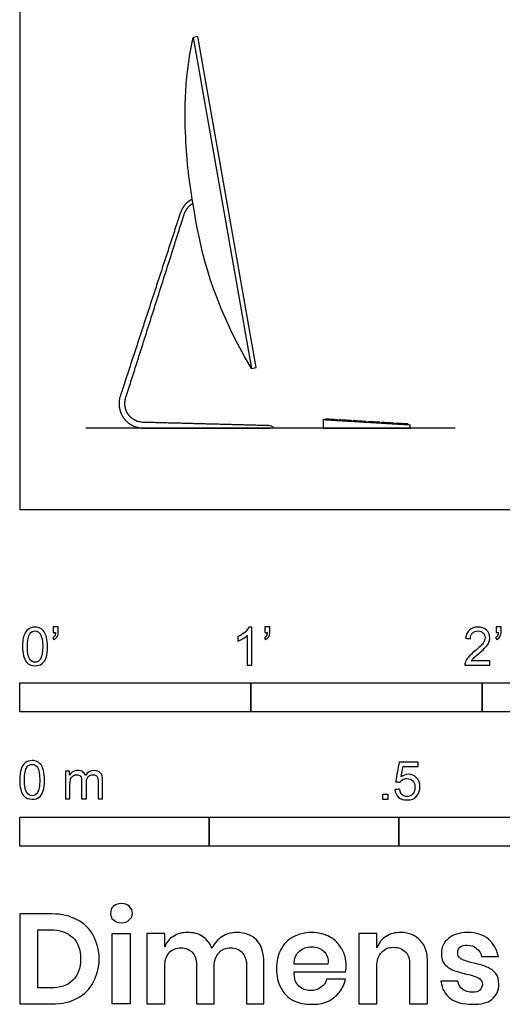
# Model space of a CAD drawing. Units: metres. Extents: x 0 to 2.45, y -0.65 to 1.57.
# Drawn here: x 0 to 0.64, y -0.65 to 0.65 of the extents above; entities that cross this region are included whole.
import ezdxf

# ---------------------------------------------------------------- set-up
doc = ezdxf.new("R2010")
doc.units = ezdxf.units.M
for name, color, linetype, true_color in [('AG-DIAGRAM', 7, 'Continuous', 0xfecc66), ('AG-DIGITAL', 7, 'Continuous', 0x66ccff), ('N-SYMB', 7, 'Continuous', 0x800040), ('X-DIMENSIONS.GUIDE', 7, 'Continuous', 0x800080), ('X-VPRT', 6, 'Continuous', 0xff00ff)]:
    doc.layers.add(name, color=color, linetype=linetype, true_color=true_color)

msp = doc.modelspace()

# ---------------------------------------------------------------- linework, layer by layer
at = {"layer": 'AG-DIAGRAM'}
msp.add_lwpolyline([(0.5742, 0.107), (0.0871, 0.107)], dxfattribs=at)
at = {"layer": 'AG-DIGITAL'}
msp.add_lwpolyline([(0.3116, 0.1868), (0.2347, 0.623), (0.2285, 0.6219), (0.3054, 0.1857)], close=True, dxfattribs=at)
msp.add_open_spline([(0.3054, 0.1857), (0.2521, 0.276), (0.226, 0.4086), (0.2186, 0.4725), (0.216, 0.5615), (0.2285, 0.6219)], degree=3, dxfattribs=at)
msp.add_rational_spline([(0.2274, 0.4087), (0.2198, 0.405), (0.2144, 0.3986), (0.2113, 0.3892), (0.1851, 0.3093), (0.1589, 0.2294), (0.1326, 0.1494), (0.1294, 0.1396), (0.1309, 0.1293), (0.1368, 0.1208), (0.1428, 0.1123), (0.1519, 0.1074), (0.1622, 0.1071), (0.1622, 0.107), (0.1622, 0.107), (0.1622, 0.107), (0.2196, 0.107), (0.2769, 0.107), (0.3342, 0.107), (0.3342, 0.1081), (0.3342, 0.1092), (0.3342, 0.1102), (0.277, 0.1117), (0.2198, 0.1132), (0.1625, 0.1147), (0.1625, 0.1147), (0.1624, 0.1147), (0.1624, 0.1147), (0.1545, 0.115), (0.1476, 0.1188), (0.1431, 0.1252), (0.1386, 0.1317), (0.1375, 0.1395), (0.1399, 0.147), (0.1654, 0.2272), (0.1909, 0.3074), (0.2164, 0.3876), (0.219, 0.3952), (0.2228, 0.4001), (0.2284, 0.4031)], [1, 1, 1, 1, 1, 1, 1, 0.929595236038, 0.929595236038, 1, 0.929595236038, 0.929595236038, 1, 1, 1, 1, 1, 1, 1, 1, 1, 1, 1, 1, 1, 1, 1, 1, 0.930726046227, 0.931130688406, 1.00121392654, 0.930723696363, 0.930723696363, 1.00121392654, 1.00121392654, 1.00121392654, 1.00121392654, 1.00121392654, 1.00121392654, 1.00121392654], degree=3, knots=[0, 0, 0, 0, 0.098987, 0.098987, 0.098987, 0.927095, 0.927095, 0.927095, 1.025404, 1.025404, 1.025404, 1.123712, 1.123712, 1.123712, 1.123748, 1.123748, 1.123748, 1.687925, 1.687925, 1.687925, 1.698342, 1.698342, 1.698342, 2.266414, 2.266414, 2.266414, 2.26696, 2.26696, 2.26696, 2.364749, 2.364749, 2.364749, 2.463107, 2.463107, 2.463107, 3.291664, 3.291664, 3.291664, 3.370534, 3.370534, 3.370534, 3.370534], dxfattribs=at)
for points, knots in [([(0.4, 0.107), (0.4, 0.1125), (0.4, 0.118), (0.4574, 0.1145), (0.5148, 0.1111), (0.5148, 0.1091), (0.5148, 0.107), (0.4574, 0.107), (0.4, 0.107)], [0.3766667, 0.3766667, 0.3766667, 0.4125, 0.4125, 0.7898381, 0.7898381, 0.8031714, 0.8031714, 1.1798381, 1.1798381, 1.1798381]), ([(0.4188, 0.1168), (0.4189, 0.1176), (0.4189, 0.1184), (0.411, 0.1189), (0.4031, 0.1194), (0.403, 0.1186), (0.403, 0.1178), (0.4109, 0.1173), (0.4188, 0.1168)], [0, 0, 0, 0.0104167, 0.0104167, 0.0625, 0.0625, 0.0729167, 0.0729167, 0.125, 0.125, 0.125]), ([(0.4374, 0.1157), (0.4375, 0.1165), (0.4375, 0.1173), (0.4296, 0.1178), (0.4217, 0.1183), (0.4216, 0.1175), (0.4216, 0.1167), (0.4295, 0.1162), (0.4374, 0.1157)], [0, 0, 0, 0.0104167, 0.0104167, 0.0625, 0.0625, 0.0729167, 0.0729167, 0.125, 0.125, 0.125]), ([(0.456, 0.1146), (0.4561, 0.1154), (0.4561, 0.1162), (0.4482, 0.1167), (0.4403, 0.1171), (0.4402, 0.1164), (0.4402, 0.1156), (0.4481, 0.1151), (0.456, 0.1146)], [0, 0, 0, 0.0104167, 0.0104167, 0.0625, 0.0625, 0.0729167, 0.0729167, 0.125, 0.125, 0.125]), ([(0.4746, 0.1135), (0.4747, 0.1143), (0.4747, 0.1151), (0.4668, 0.1156), (0.4589, 0.116), (0.4588, 0.1152), (0.4588, 0.1145), (0.4667, 0.114), (0.4746, 0.1135)], [0, 0, 0, 0.0104167, 0.0104167, 0.0625, 0.0625, 0.0729167, 0.0729167, 0.125, 0.125, 0.125]), ([(0.4932, 0.1124), (0.4932, 0.1132), (0.4933, 0.114), (0.4854, 0.1145), (0.4774, 0.1149), (0.4774, 0.1141), (0.4773, 0.1133), (0.4853, 0.1129), (0.4932, 0.1124)], [0, 0, 0, 0.0104167, 0.0104167, 0.0625, 0.0625, 0.0729167, 0.0729167, 0.125, 0.125, 0.125]), ([(0.5118, 0.1113), (0.5118, 0.1121), (0.5119, 0.1129), (0.504, 0.1133), (0.496, 0.1138), (0.496, 0.113), (0.4959, 0.1122), (0.5039, 0.1118), (0.5118, 0.1113)], [0, 0, 0, 0.0104167, 0.0104167, 0.0625, 0.0625, 0.0729167, 0.0729167, 0.125, 0.125, 0.125])]:
    msp.add_open_spline(points, degree=2, knots=knots, dxfattribs=at)
at = {"layer": 'N-SYMB'}
for points in [[(0, -0.2667), (0, -0.2286), (0.3048, -0.2286), (0.3048, -0.2667)], [(0.3048, -0.2667), (0.3048, -0.2286), (0.6096, -0.2286), (0.6096, -0.2667)], [(0.6096, -0.2667), (0.6096, -0.2286), (1.524, -0.2286), (1.524, -0.2667)], [(0.4786, -0.3823), (0.4786, -0.3754), (0.4855, -0.3754), (0.4855, -0.3823)], [(0, -0.4436), (0, -0.4055), (0.25, -0.4055), (0.25, -0.4436)], [(0.25, -0.4436), (0.25, -0.4055), (0.5, -0.4055), (0.5, -0.4436)], [(0.5, -0.4436), (0.5, -0.4055), (1, -0.4055), (1, -0.4436)]]:
    msp.add_lwpolyline(points, close=True, dxfattribs=at)
for points, knots in [([(0.0038, -0.1807), (0.0038, -0.1749), (0.0044, -0.1701), (0.0056, -0.1665), (0.0068, -0.1629), (0.0086, -0.1602), (0.0111, -0.1581), (0.0135, -0.1563), (0.0165, -0.1551), (0.0201, -0.1551), (0.0228, -0.1551), (0.0252, -0.1557), (0.0273, -0.1569), (0.0294, -0.1578), (0.0309, -0.1596), (0.0324, -0.1614), (0.0336, -0.1635), (0.0346, -0.1659), (0.0355, -0.1689), (0.0361, -0.1719), (0.0367, -0.1758), (0.0367, -0.1807), (0.0367, -0.1867), (0.0361, -0.1915), (0.0349, -0.1951), (0.0336, -0.1987), (0.0318, -0.2014), (0.0294, -0.2036), (0.027, -0.2054), (0.024, -0.206), (0.0201, -0.206), (0.0153, -0.206), (0.0117, -0.2048), (0.009, -0.2011), (0.0056, -0.1969), (0.0038, -0.1903), (0.0038, -0.1807)], [0, 0, 0, 0, 1, 1, 1, 2, 2, 2, 3, 3, 3, 4, 4, 4, 5, 5, 5, 6, 6, 6, 7, 7, 7, 8, 8, 8, 9, 9, 9, 10, 10, 10, 11, 11, 11, 12, 12, 12, 12]), ([(0.0442, -0.162), (0.0442, -0.1596), (0.0442, -0.1572), (0.0442, -0.1548), (0.0464, -0.1548), (0.0486, -0.1548), (0.0508, -0.1548), (0.0508, -0.1567), (0.0508, -0.1586), (0.0508, -0.1605), (0.0508, -0.1635), (0.0505, -0.1659), (0.0496, -0.1671), (0.0487, -0.1689), (0.0472, -0.1704), (0.0451, -0.1713), (0.0446, -0.1705), (0.0441, -0.1697), (0.0436, -0.1689), (0.0448, -0.1683), (0.0457, -0.1677), (0.0463, -0.1665), (0.0469, -0.1653), (0.0472, -0.1638), (0.0472, -0.162), (0.0462, -0.162), (0.0452, -0.162), (0.0442, -0.162)], [0, 0, 0, 0, 1, 1, 1, 2, 2, 2, 3, 3, 3, 4, 4, 4, 5, 5, 5, 6, 6, 6, 7, 7, 7, 8, 8, 8, 9, 9, 9, 9]), ([(0.306, -0.2054), (0.304, -0.2054), (0.302, -0.2054), (0.3, -0.2054), (0.3, -0.1923), (0.3, -0.1793), (0.3, -0.1662), (0.2985, -0.1677), (0.2964, -0.1692), (0.294, -0.1704), (0.2915, -0.1719), (0.2894, -0.1731), (0.2876, -0.1737), (0.2876, -0.1717), (0.2876, -0.1697), (0.2876, -0.1677), (0.2909, -0.1662), (0.294, -0.1641), (0.2967, -0.162), (0.2991, -0.1596), (0.3009, -0.1575), (0.3021, -0.1551), (0.3034, -0.1551), (0.3047, -0.1551), (0.306, -0.1551), (0.306, -0.1718), (0.306, -0.1886), (0.306, -0.2054)], [0, 0, 0, 0, 1, 1, 1, 2, 2, 2, 3, 3, 3, 4, 4, 4, 5, 5, 5, 6, 6, 6, 7, 7, 7, 8, 8, 8, 9, 9, 9, 9]), ([(0.3232, -0.162), (0.3232, -0.1596), (0.3232, -0.1572), (0.3232, -0.1548), (0.3254, -0.1548), (0.3276, -0.1548), (0.3298, -0.1548), (0.3298, -0.1567), (0.3298, -0.1586), (0.3298, -0.1605), (0.3298, -0.1635), (0.3295, -0.1659), (0.3286, -0.1671), (0.3277, -0.1689), (0.3262, -0.1704), (0.3241, -0.1713), (0.3236, -0.1705), (0.3231, -0.1697), (0.3226, -0.1689), (0.3238, -0.1683), (0.3247, -0.1677), (0.3253, -0.1665), (0.3259, -0.1653), (0.3262, -0.1638), (0.3262, -0.162), (0.3252, -0.162), (0.3242, -0.162), (0.3232, -0.162)], [0, 0, 0, 0, 1, 1, 1, 2, 2, 2, 3, 3, 3, 4, 4, 4, 5, 5, 5, 6, 6, 6, 7, 7, 7, 8, 8, 8, 9, 9, 9, 9]), ([(0.6198, -0.1996), (0.6198, -0.2015), (0.6198, -0.2035), (0.6198, -0.2054), (0.6089, -0.2054), (0.598, -0.2054), (0.587, -0.2054), (0.5867, -0.2042), (0.587, -0.2027), (0.5876, -0.2011), (0.5885, -0.199), (0.5897, -0.1966), (0.5915, -0.1945), (0.5936, -0.1924), (0.596, -0.19), (0.5997, -0.187), (0.6051, -0.1825), (0.6087, -0.1789), (0.6108, -0.1764), (0.6126, -0.1737), (0.6135, -0.1713), (0.6135, -0.1689), (0.6135, -0.1665), (0.6126, -0.1644), (0.6111, -0.1629), (0.6093, -0.1611), (0.6069, -0.1602), (0.6042, -0.1602), (0.6012, -0.1602), (0.5988, -0.1611), (0.5969, -0.1629), (0.5951, -0.1647), (0.5942, -0.1671), (0.5942, -0.1704), (0.5921, -0.1702), (0.59, -0.17), (0.5879, -0.1698), (0.5885, -0.165), (0.59, -0.1614), (0.593, -0.159), (0.5957, -0.1566), (0.5997, -0.1551), (0.6042, -0.1551), (0.609, -0.1551), (0.6129, -0.1566), (0.6156, -0.1593), (0.6186, -0.162), (0.6198, -0.1653), (0.6198, -0.1692), (0.6198, -0.171), (0.6195, -0.1731), (0.6186, -0.1749), (0.6177, -0.1771), (0.6165, -0.1789), (0.6147, -0.1813), (0.6126, -0.1834), (0.6096, -0.1861), (0.6051, -0.19), (0.6015, -0.193), (0.5991, -0.1951), (0.5982, -0.1963), (0.5969, -0.1972), (0.596, -0.1984), (0.5954, -0.1996), (0.6036, -0.1996), (0.6117, -0.1996), (0.6198, -0.1996)], [0, 0, 0, 0, 1, 1, 1, 2, 2, 2, 3, 3, 3, 4, 4, 4, 5, 5, 5, 6, 6, 6, 7, 7, 7, 8, 8, 8, 9, 9, 9, 10, 10, 10, 11, 11, 11, 12, 12, 12, 13, 13, 13, 14, 14, 14, 15, 15, 15, 16, 16, 16, 17, 17, 17, 18, 18, 18, 19, 19, 19, 20, 20, 20, 21, 21, 21, 22, 22, 22, 22]), ([(0.628, -0.162), (0.628, -0.1596), (0.628, -0.1572), (0.628, -0.1548), (0.6302, -0.1548), (0.6324, -0.1548), (0.6346, -0.1548), (0.6346, -0.1567), (0.6346, -0.1586), (0.6346, -0.1605), (0.6346, -0.1635), (0.6343, -0.1659), (0.6334, -0.1671), (0.6325, -0.1689), (0.631, -0.1704), (0.6289, -0.1713), (0.6284, -0.1705), (0.6279, -0.1697), (0.6274, -0.1689), (0.6286, -0.1683), (0.6295, -0.1677), (0.6301, -0.1665), (0.6307, -0.1653), (0.631, -0.1638), (0.631, -0.162), (0.63, -0.162), (0.629, -0.162), (0.628, -0.162)], [0, 0, 0, 0, 1, 1, 1, 2, 2, 2, 3, 3, 3, 4, 4, 4, 5, 5, 5, 6, 6, 6, 7, 7, 7, 8, 8, 8, 9, 9, 9, 9]), ([(0.0102, -0.1807), (0.0102, -0.1891), (0.0111, -0.1945), (0.0132, -0.1972), (0.015, -0.1999), (0.0174, -0.2014), (0.0201, -0.2014), (0.0231, -0.2014), (0.0255, -0.1999), (0.0273, -0.1972), (0.0291, -0.1945), (0.0303, -0.1891), (0.0303, -0.1807), (0.0303, -0.1725), (0.0291, -0.1671), (0.0273, -0.1644), (0.0255, -0.1617), (0.0231, -0.1602), (0.0201, -0.1602), (0.0174, -0.1602), (0.015, -0.1614), (0.0135, -0.1638), (0.0114, -0.1668), (0.0102, -0.1725), (0.0102, -0.1807)], [0, 0, 0, 0, 1, 1, 1, 2, 2, 2, 3, 3, 3, 4, 4, 4, 5, 5, 5, 6, 6, 6, 7, 7, 7, 8, 8, 8, 8]), ([(0, -0.3565), (0, -0.3508), (0.0006, -0.3459), (0.0018, -0.3423), (0.003, -0.3387), (0.0048, -0.336), (0.0072, -0.3339), (0.0096, -0.3321), (0.0127, -0.3309), (0.0163, -0.3309), (0.019, -0.3309), (0.0214, -0.3315), (0.0235, -0.3327), (0.0256, -0.3336), (0.0271, -0.3354), (0.0286, -0.3372), (0.0298, -0.3393), (0.0307, -0.3417), (0.0316, -0.3447), (0.0322, -0.3478), (0.0328, -0.3517), (0.0328, -0.3565), (0.0328, -0.3625), (0.0322, -0.3673), (0.031, -0.3709), (0.0298, -0.3746), (0.028, -0.3773), (0.0256, -0.3794), (0.0232, -0.3812), (0.0202, -0.3818), (0.0163, -0.3818), (0.0114, -0.3818), (0.0078, -0.3806), (0.0051, -0.377), (0.0018, -0.3728), (0, -0.3661), (0, -0.3565)], [0, 0, 0, 0, 1, 1, 1, 2, 2, 2, 3, 3, 3, 4, 4, 4, 5, 5, 5, 6, 6, 6, 7, 7, 7, 8, 8, 8, 9, 9, 9, 10, 10, 10, 11, 11, 11, 12, 12, 12, 12]), ([(0.0063, -0.3565), (0.0063, -0.3649), (0.0072, -0.3703), (0.0093, -0.3731), (0.0111, -0.3758), (0.0136, -0.3773), (0.0163, -0.3773), (0.0193, -0.3773), (0.0217, -0.3758), (0.0235, -0.3731), (0.0253, -0.3703), (0.0265, -0.3649), (0.0265, -0.3565), (0.0265, -0.3484), (0.0253, -0.3429), (0.0235, -0.3402), (0.0217, -0.3375), (0.0193, -0.336), (0.0163, -0.336), (0.0136, -0.336), (0.0111, -0.3372), (0.0096, -0.3396), (0.0075, -0.3426), (0.0063, -0.3484), (0.0063, -0.3565)], [0, 0, 0, 0, 1, 1, 1, 2, 2, 2, 3, 3, 3, 4, 4, 4, 5, 5, 5, 6, 6, 6, 7, 7, 7, 8, 8, 8, 8]), ([(0.4946, -0.3693), (0.4967, -0.3691), (0.4988, -0.3689), (0.5009, -0.3687), (0.5015, -0.372), (0.5024, -0.3741), (0.5042, -0.376), (0.506, -0.3775), (0.5081, -0.3784), (0.5105, -0.3784), (0.5136, -0.3784), (0.516, -0.3772), (0.5181, -0.3748), (0.5202, -0.3726), (0.5211, -0.3696), (0.5211, -0.366), (0.5211, -0.3624), (0.5202, -0.3597), (0.5184, -0.3576), (0.5163, -0.3558), (0.5136, -0.3546), (0.5105, -0.3546), (0.5084, -0.3546), (0.5066, -0.3552), (0.5051, -0.3561), (0.5036, -0.357), (0.5024, -0.3582), (0.5015, -0.3594), (0.4995, -0.3592), (0.4975, -0.359), (0.4955, -0.3588), (0.4971, -0.3502), (0.4987, -0.3415), (0.5003, -0.3329), (0.5086, -0.3329), (0.517, -0.3329), (0.5253, -0.3329), (0.5253, -0.3349), (0.5253, -0.3369), (0.5253, -0.3389), (0.5187, -0.3389), (0.512, -0.3389), (0.5054, -0.3389), (0.5045, -0.3434), (0.5036, -0.3479), (0.5027, -0.3525), (0.5057, -0.3504), (0.5087, -0.3491), (0.512, -0.3491), (0.5166, -0.3491), (0.5202, -0.3507), (0.5232, -0.3537), (0.5262, -0.3567), (0.5277, -0.3606), (0.5277, -0.3654), (0.5277, -0.3699), (0.5265, -0.3738), (0.5238, -0.3772), (0.5205, -0.3814), (0.5163, -0.3829), (0.5105, -0.3829), (0.506, -0.3829), (0.5024, -0.382), (0.4994, -0.3796), (0.4967, -0.3769), (0.4949, -0.3735), (0.4946, -0.3693)], [0, 0, 0, 0, 1, 1, 1, 2, 2, 2, 3, 3, 3, 4, 4, 4, 5, 5, 5, 6, 6, 6, 7, 7, 7, 8, 8, 8, 9, 9, 9, 10, 10, 10, 11, 11, 11, 12, 12, 12, 13, 13, 13, 14, 14, 14, 15, 15, 15, 16, 16, 16, 17, 17, 17, 18, 18, 18, 19, 19, 19, 20, 20, 20, 21, 21, 21, 22, 22, 22, 22]), ([(0.0602, -0.3812), (0.0602, -0.3691), (0.0602, -0.3571), (0.0602, -0.345), (0.062, -0.345), (0.0639, -0.345), (0.0657, -0.345), (0.0657, -0.3468), (0.0657, -0.3485), (0.0657, -0.3502), (0.0669, -0.3484), (0.0684, -0.3469), (0.0702, -0.3459), (0.072, -0.3447), (0.0741, -0.3441), (0.0765, -0.3441), (0.0792, -0.3441), (0.0816, -0.3447), (0.0831, -0.3459), (0.0849, -0.3472), (0.0861, -0.3487), (0.0867, -0.3505), (0.0898, -0.3462), (0.0934, -0.3441), (0.0982, -0.3441), (0.1018, -0.3441), (0.1045, -0.3453), (0.1063, -0.3472), (0.1084, -0.3493), (0.1093, -0.3523), (0.1093, -0.3565), (0.1093, -0.3647), (0.1093, -0.373), (0.1093, -0.3812), (0.1073, -0.3812), (0.1053, -0.3812), (0.1033, -0.3812), (0.1033, -0.3737), (0.1033, -0.3661), (0.1033, -0.3586), (0.1033, -0.3559), (0.103, -0.3544), (0.1027, -0.3532), (0.1021, -0.352), (0.1015, -0.3511), (0.1003, -0.3505), (0.0994, -0.3499), (0.0982, -0.3496), (0.0967, -0.3496), (0.0943, -0.3496), (0.0922, -0.3505), (0.0904, -0.352), (0.0886, -0.3538), (0.088, -0.3565), (0.088, -0.3601), (0.088, -0.3671), (0.088, -0.3742), (0.088, -0.3812), (0.0858, -0.3812), (0.0837, -0.3812), (0.0816, -0.3812), (0.0816, -0.3734), (0.0816, -0.3655), (0.0816, -0.3577), (0.0816, -0.355), (0.0813, -0.3529), (0.0801, -0.3517), (0.0792, -0.3502), (0.0774, -0.3496), (0.0753, -0.3496), (0.0735, -0.3496), (0.072, -0.3499), (0.0705, -0.3511), (0.069, -0.352), (0.0681, -0.3532), (0.0672, -0.355), (0.0666, -0.3568), (0.0663, -0.3592), (0.0663, -0.3625), (0.0663, -0.3687), (0.0663, -0.375), (0.0663, -0.3812), (0.0643, -0.3812), (0.0622, -0.3812), (0.0602, -0.3812)], [0, 0, 0, 0, 1, 1, 1, 2, 2, 2, 3, 3, 3, 4, 4, 4, 5, 5, 5, 6, 6, 6, 7, 7, 7, 8, 8, 8, 9, 9, 9, 10, 10, 10, 11, 11, 11, 12, 12, 12, 13, 13, 13, 14, 14, 14, 15, 15, 15, 16, 16, 16, 17, 17, 17, 18, 18, 18, 19, 19, 19, 20, 20, 20, 21, 21, 21, 22, 22, 22, 23, 23, 23, 24, 24, 24, 25, 25, 25, 26, 26, 26, 27, 27, 27, 28, 28, 28, 28])]:
    msp.add_open_spline(points, degree=3, knots=knots, dxfattribs=at)
at = {"layer": 'X-DIMENSIONS.GUIDE'}
msp.add_lwpolyline([(0.1458, -0.559), (0.1458, -0.6514), (0.122, -0.6514), (0.122, -0.559)], close=True, dxfattribs=at)
for points, knots in [([(0.1198, -0.5323), (0.1198, -0.5287), (0.1206, -0.5251), (0.1235, -0.5229), (0.1263, -0.5207), (0.1299, -0.5193), (0.1343, -0.5193), (0.1386, -0.5193), (0.1422, -0.5207), (0.1444, -0.5229), (0.1473, -0.5251), (0.1487, -0.5287), (0.1487, -0.5323), (0.1487, -0.5359), (0.1473, -0.5388), (0.1444, -0.5409), (0.1422, -0.5438), (0.1386, -0.5446), (0.1343, -0.5446), (0.1299, -0.5446), (0.1263, -0.5438), (0.1235, -0.5409), (0.1206, -0.5388), (0.1198, -0.5359), (0.1198, -0.5323)], [0, 0, 0, 0, 1, 1, 1, 2, 2, 2, 3, 3, 3, 4, 4, 4, 5, 5, 5, 6, 6, 6, 7, 7, 7, 8, 8, 8, 8]), ([(0.1047, -0.5922), (0.1047, -0.6038), (0.1018, -0.6146), (0.0967, -0.6232), (0.0924, -0.6326), (0.0852, -0.6391), (0.0758, -0.6442), (0.0664, -0.6492), (0.0556, -0.6514), (0.0426, -0.6514), (0.0284, -0.6514), (0.0142, -0.6514), (0, -0.6514), (0, -0.6119), (0, -0.5725), (0, -0.533), (0.0142, -0.533), (0.0284, -0.533), (0.0426, -0.533), (0.0556, -0.533), (0.0664, -0.5359), (0.0758, -0.5409), (0.0852, -0.5453), (0.0924, -0.5525), (0.0967, -0.5612), (0.1018, -0.5698), (0.1047, -0.5807), (0.1047, -0.5922)], [0, 0, 0, 0, 1, 1, 1, 2, 2, 2, 3, 3, 3, 4, 4, 4, 5, 5, 5, 6, 6, 6, 7, 7, 7, 8, 8, 8, 9, 9, 9, 9]), ([(0.0404, -0.6305), (0.0534, -0.6305), (0.0628, -0.6276), (0.07, -0.6204), (0.0772, -0.6139), (0.0801, -0.6045), (0.0801, -0.5922), (0.0801, -0.5799), (0.0772, -0.5705), (0.07, -0.564), (0.0628, -0.5575), (0.0534, -0.5539), (0.0404, -0.5539), (0.0349, -0.5539), (0.0294, -0.5539), (0.0238, -0.5539), (0.0238, -0.5794), (0.0238, -0.605), (0.0238, -0.6305), (0.0294, -0.6305), (0.0349, -0.6305), (0.0404, -0.6305)], [0, 0, 0, 0, 1, 1, 1, 2, 2, 2, 3, 3, 3, 4, 4, 4, 5, 5, 5, 6, 6, 6, 7, 7, 7, 7]), ([(0.2859, -0.5575), (0.2967, -0.5575), (0.3061, -0.5612), (0.3126, -0.5677), (0.3191, -0.5749), (0.322, -0.585), (0.322, -0.598), (0.322, -0.6158), (0.322, -0.6336), (0.322, -0.6514), (0.3143, -0.6514), (0.3066, -0.6514), (0.2989, -0.6514), (0.2989, -0.6343), (0.2989, -0.6172), (0.2989, -0.6001), (0.2989, -0.5929), (0.2967, -0.5879), (0.2931, -0.5835), (0.2895, -0.5799), (0.2844, -0.5778), (0.2779, -0.5778), (0.2714, -0.5778), (0.2664, -0.5799), (0.2628, -0.5843), (0.2585, -0.5886), (0.2563, -0.5944), (0.2563, -0.6023), (0.2563, -0.6187), (0.2563, -0.635), (0.2563, -0.6514), (0.2486, -0.6514), (0.2409, -0.6514), (0.2332, -0.6514), (0.2332, -0.6343), (0.2332, -0.6172), (0.2332, -0.6001), (0.2332, -0.5929), (0.231, -0.5879), (0.2274, -0.5835), (0.2238, -0.5799), (0.2187, -0.5778), (0.213, -0.5778), (0.2058, -0.5778), (0.2007, -0.5799), (0.1971, -0.5843), (0.1928, -0.5886), (0.1913, -0.5944), (0.1913, -0.6023), (0.1913, -0.6187), (0.1913, -0.635), (0.1913, -0.6514), (0.1834, -0.6514), (0.1754, -0.6514), (0.1675, -0.6514), (0.1675, -0.6206), (0.1675, -0.5898), (0.1675, -0.559), (0.1754, -0.559), (0.1834, -0.559), (0.1913, -0.559), (0.1913, -0.5648), (0.1913, -0.5705), (0.1913, -0.5763), (0.1935, -0.5705), (0.1971, -0.5655), (0.2029, -0.5626), (0.2079, -0.559), (0.2144, -0.5575), (0.2209, -0.5575), (0.2289, -0.5575), (0.2354, -0.559), (0.2411, -0.5626), (0.2462, -0.5662), (0.2505, -0.5713), (0.2534, -0.5785), (0.2563, -0.572), (0.2606, -0.5669), (0.2664, -0.5633), (0.2722, -0.559), (0.2787, -0.5575), (0.2859, -0.5575)], [0, 0, 0, 0, 1, 1, 1, 2, 2, 2, 3, 3, 3, 4, 4, 4, 5, 5, 5, 6, 6, 6, 7, 7, 7, 8, 8, 8, 9, 9, 9, 10, 10, 10, 11, 11, 11, 12, 12, 12, 13, 13, 13, 14, 14, 14, 15, 15, 15, 16, 16, 16, 17, 17, 17, 18, 18, 18, 19, 19, 19, 20, 20, 20, 21, 21, 21, 22, 22, 22, 23, 23, 23, 24, 24, 24, 25, 25, 25, 26, 26, 26, 27, 27, 27, 27]), ([(0.4303, -0.6016), (0.4303, -0.6038), (0.4303, -0.6066), (0.4295, -0.6095), (0.4069, -0.6095), (0.3843, -0.6095), (0.3617, -0.6095), (0.3617, -0.6182), (0.3639, -0.624), (0.3682, -0.6283), (0.3725, -0.6319), (0.3776, -0.6341), (0.3833, -0.6341), (0.3891, -0.6341), (0.3935, -0.6326), (0.3971, -0.6297), (0.4007, -0.6276), (0.4036, -0.624), (0.4043, -0.6189), (0.4127, -0.6189), (0.4211, -0.6189), (0.4295, -0.6189), (0.4281, -0.6254), (0.4252, -0.6312), (0.4216, -0.6362), (0.4173, -0.6413), (0.4122, -0.6456), (0.4057, -0.6485), (0.3992, -0.6514), (0.3927, -0.6521), (0.3848, -0.6521), (0.3754, -0.6521), (0.3675, -0.6507), (0.361, -0.6471), (0.3537, -0.6435), (0.348, -0.6377), (0.3444, -0.6305), (0.34, -0.6232), (0.3386, -0.6153), (0.3386, -0.6052), (0.3386, -0.5958), (0.34, -0.5871), (0.3444, -0.5799), (0.348, -0.5727), (0.3537, -0.5669), (0.361, -0.5633), (0.3675, -0.5597), (0.3754, -0.5575), (0.3848, -0.5575), (0.3942, -0.5575), (0.4021, -0.5597), (0.4086, -0.5633), (0.4158, -0.5669), (0.4209, -0.5727), (0.4245, -0.5792), (0.4288, -0.5857), (0.4303, -0.5929), (0.4303, -0.6016)], [0, 0, 0, 0, 1, 1, 1, 2, 2, 2, 3, 3, 3, 4, 4, 4, 5, 5, 5, 6, 6, 6, 7, 7, 7, 8, 8, 8, 9, 9, 9, 10, 10, 10, 11, 11, 11, 12, 12, 12, 13, 13, 13, 14, 14, 14, 15, 15, 15, 16, 16, 16, 17, 17, 17, 18, 18, 18, 19, 19, 19, 19]), ([(0.5025, -0.5575), (0.5133, -0.5575), (0.522, -0.5612), (0.5285, -0.5684), (0.535, -0.5749), (0.5378, -0.585), (0.5378, -0.598), (0.5378, -0.6158), (0.5378, -0.6336), (0.5378, -0.6514), (0.5299, -0.6514), (0.522, -0.6514), (0.514, -0.6514), (0.514, -0.6343), (0.514, -0.6172), (0.514, -0.6001), (0.514, -0.5929), (0.5126, -0.5871), (0.509, -0.5835), (0.5046, -0.5792), (0.4996, -0.577), (0.4931, -0.577), (0.4866, -0.577), (0.4808, -0.5792), (0.4772, -0.5835), (0.4729, -0.5879), (0.4707, -0.5944), (0.4707, -0.6023), (0.4707, -0.6187), (0.4707, -0.635), (0.4707, -0.6514), (0.4628, -0.6514), (0.4548, -0.6514), (0.4469, -0.6514), (0.4469, -0.6206), (0.4469, -0.5898), (0.4469, -0.559), (0.4548, -0.559), (0.4628, -0.559), (0.4707, -0.559), (0.4707, -0.5652), (0.4707, -0.5715), (0.4707, -0.5778), (0.4736, -0.5713), (0.4772, -0.5662), (0.483, -0.5626), (0.4887, -0.559), (0.4952, -0.5575), (0.5025, -0.5575)], [0, 0, 0, 0, 1, 1, 1, 2, 2, 2, 3, 3, 3, 4, 4, 4, 5, 5, 5, 6, 6, 6, 7, 7, 7, 8, 8, 8, 9, 9, 9, 10, 10, 10, 11, 11, 11, 12, 12, 12, 13, 13, 13, 14, 14, 14, 15, 15, 15, 16, 16, 16, 16]), ([(0.5905, -0.5575), (0.6021, -0.5575), (0.6108, -0.5604), (0.618, -0.5662), (0.6245, -0.572), (0.6288, -0.5792), (0.631, -0.5893), (0.6235, -0.5893), (0.616, -0.5893), (0.6086, -0.5893), (0.6079, -0.5843), (0.6057, -0.5807), (0.6021, -0.5785), (0.5992, -0.5756), (0.5949, -0.5742), (0.5898, -0.5742), (0.5862, -0.5742), (0.5833, -0.5749), (0.5804, -0.577), (0.5783, -0.5792), (0.5775, -0.5814), (0.5775, -0.585), (0.5775, -0.5871), (0.5783, -0.5893), (0.5804, -0.5908), (0.5819, -0.5929), (0.584, -0.5936), (0.5869, -0.5944), (0.5898, -0.5958), (0.5934, -0.5965), (0.5985, -0.598), (0.6057, -0.5994), (0.6115, -0.6009), (0.6158, -0.603), (0.6201, -0.6045), (0.6237, -0.6074), (0.6274, -0.611), (0.6302, -0.6146), (0.6317, -0.6196), (0.6317, -0.6261), (0.6317, -0.6341), (0.6288, -0.6406), (0.6223, -0.6456), (0.6165, -0.6507), (0.6079, -0.6521), (0.597, -0.6521), (0.5855, -0.6521), (0.5754, -0.65), (0.5682, -0.6449), (0.5609, -0.6391), (0.5566, -0.6319), (0.5552, -0.6218), (0.5626, -0.6218), (0.5701, -0.6218), (0.5775, -0.6218), (0.5783, -0.6261), (0.5804, -0.6297), (0.584, -0.6326), (0.5869, -0.6348), (0.592, -0.6362), (0.597, -0.6362), (0.6014, -0.6362), (0.6043, -0.6355), (0.6064, -0.6334), (0.6086, -0.6312), (0.61, -0.629), (0.61, -0.6254), (0.61, -0.6232), (0.6086, -0.6211), (0.6071, -0.6189), (0.605, -0.6175), (0.6028, -0.616), (0.5999, -0.6153), (0.5978, -0.6146), (0.5934, -0.6131), (0.5884, -0.6124), (0.5819, -0.6102), (0.5761, -0.6088), (0.5718, -0.6074), (0.5674, -0.6059), (0.5638, -0.603), (0.5602, -0.5994), (0.5573, -0.5958), (0.5559, -0.5908), (0.5559, -0.585), (0.5559, -0.577), (0.5588, -0.5705), (0.5653, -0.5655), (0.571, -0.5604), (0.5797, -0.5575), (0.5905, -0.5575)], [0, 0, 0, 0, 1, 1, 1, 2, 2, 2, 3, 3, 3, 4, 4, 4, 5, 5, 5, 6, 6, 6, 7, 7, 7, 8, 8, 8, 9, 9, 9, 10, 10, 10, 11, 11, 11, 12, 12, 12, 13, 13, 13, 14, 14, 14, 15, 15, 15, 16, 16, 16, 17, 17, 17, 18, 18, 18, 19, 19, 19, 20, 20, 20, 21, 21, 21, 22, 22, 22, 23, 23, 23, 24, 24, 24, 25, 25, 25, 26, 26, 26, 27, 27, 27, 28, 28, 28, 29, 29, 29, 30, 30, 30, 30]), ([(0.4064, -0.5994), (0.4072, -0.5915), (0.405, -0.5857), (0.4007, -0.5821), (0.3963, -0.5785), (0.3913, -0.5763), (0.3848, -0.5763), (0.3783, -0.5763), (0.3732, -0.5785), (0.3689, -0.5821), (0.3646, -0.5857), (0.3617, -0.5915), (0.3617, -0.5994), (0.3766, -0.5994), (0.3915, -0.5994), (0.4064, -0.5994)], [0, 0, 0, 0, 1, 1, 1, 2, 2, 2, 3, 3, 3, 4, 4, 4, 5, 5, 5, 5])]:
    msp.add_open_spline(points, degree=3, knots=knots, dxfattribs=at)
at = {"layer": 'X-VPRT'}
msp.add_lwpolyline([(0, 0.706), (0, 0), (1.3873, 0), (1.3873, 0.706)], close=True, dxfattribs=at)

doc.saveas('drawing.dxf')
